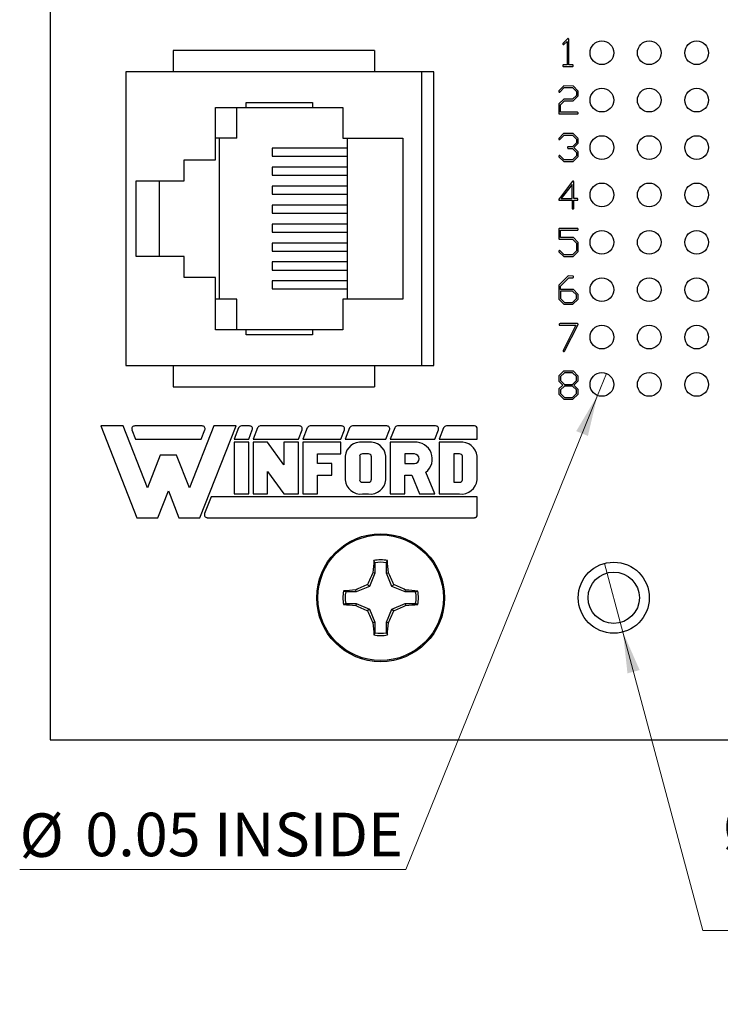
# Model space of a CAD drawing. Units: inches. Extents: x 0.1 to 11.2, y 0.1 to 7.3.
# Drawn here: x 5.4 to 6.9, y 3.3 to 5.4 of the extents above; entities that cross this region are included whole.
import ezdxf

# ---------------------------------------------------------------- set-up
doc = ezdxf.new("R2010")
doc.units = ezdxf.units.IN
doc.header["$LTSCALE"] = 0.666667
doc.header["$MEASUREMENT"] = 0
doc.styles.add('SLDTEXTSTYLE1', font='TXT', dxfattribs={"width": 0.75})
doc.dimstyles.new('SLDDIMSTYLE4', dxfattribs={"dimtxt": 0.091864, "dimasz": 0.086667, "dimexe": 0, "dimexo": 0.0625, "dimgap": 0.022966, "dimtad": 0, "dimtih": 1, "dimtoh": 1, "dimrnd": 1e-09, "dimdsep": 46, "dimtxsty": 'SLDTEXTSTYLE1', "dimblk1": 'NONE', "dimsah": 1, "dimcen": 0, "dimadec": 0, "dimazin": 2, "dimtfac": 1, "dimtmove": 0, "dimatfit": 3, "dimldrblk": 'NONE', "dimfxl": 0, "dimfrac": 2, "dimtolj": 1, "dimtzin": 12, "dimarcsym": 0})

# ---------------------------------------------------------------- blocks, each defined once
blk = doc.blocks.new('_D_6')
at = {"color": 7, "linetype": 'Continuous', "lineweight": 18}
for p, q in [((6.6356, 4.2202), (6.6744, 4.0753)), ((6.6744, 4.0753), (6.8432, 3.4453)), ((6.8432, 3.4453), (7.5855, 3.4453))]:
    blk.add_line(p, q, dxfattribs=at)
blk.add_solid([(6.6744, 4.0753), (6.684, 3.9881), (6.7097, 3.995)], dxfattribs=at)
at = {"color": 7, "linetype": 'Continuous', "lineweight": 18, "char_height": 0.09186, "attachment_point": 1, "style": 'SLDTEXTSTYLE1'}
for s, insert in [('%%c', (6.8849, 3.7095)), ('0.15', (7.0235, 3.7109)), ('THRU', (7.2955, 3.7109)), ('(6 PLCS)', (6.9944, 3.5637))]:
    blk.add_mtext(s, dxfattribs=dict(at, insert=insert))
blk = doc.blocks.new('_NONE')
blk = doc.blocks.new('_D_7')
at = {"color": 7, "linetype": 'Continuous', "lineweight": 18}
for p, q in [((6.6394, 4.6209), (6.6206, 4.5746)), ((6.6206, 4.5746), (6.2162, 3.5742)), ((6.2162, 3.5742), (5.4007, 3.5742))]:
    blk.add_line(p, q, dxfattribs=at)
blk.add_solid([(6.6206, 4.5746), (6.5758, 4.4992), (6.6005, 4.4892)], dxfattribs=at)
at = {"color": 7, "linetype": 'Continuous', "lineweight": 18, "char_height": 0.09186, "attachment_point": 1, "style": 'SLDTEXTSTYLE1'}
for s, insert in [('%%c', (5.4007, 3.6926)), ('0.05', (5.5393, 3.694)), ('INSIDE', (5.8113, 3.694))]:
    blk.add_mtext(s, dxfattribs=dict(at, insert=insert))

msp = doc.modelspace()

# ---------------------------------------------------------------- linework, layer by layer
at = {"color": 7, "linetype": 'Continuous', "lineweight": 25}
for p, q in [((5.465, 6.0477), (5.465, 3.8477)), ((6.5573, 5.3274), (6.5476, 5.3175)), ((6.5499, 5.3151), (6.5565, 5.3217)), ((6.5565, 5.3217), (6.5565, 5.2723)), ((6.56, 5.2723), (6.56, 5.3259)), ((5.725, 5.3027), (5.725, 5.2577)), ((6.15, 5.3027), (5.725, 5.3027)), ((6.15, 5.3027), (6.15, 5.2577)), ((6.5476, 5.3175), (6.5473, 5.3166)), ((6.25, 5.2577), (5.625, 5.2577)), ((5.625, 5.2577), (5.625, 4.6377)), ((6.25, 4.6377), (6.25, 5.2577)), ((6.275, 5.2577), (6.25, 5.2577)), ((6.275, 4.6377), (6.275, 5.2577)), ((6.5485, 5.2688), (6.568, 5.2688)), ((6.5565, 5.2723), (6.5487, 5.2723)), ((6.5681, 5.2723), (6.56, 5.2723)), ((6.5391, 5.2172), (6.5389, 5.2165)), ((6.549, 5.2272), (6.5391, 5.2172)), ((6.5414, 5.2148), (6.5506, 5.2241)), ((6.5497, 5.2276), (6.549, 5.2272)), ((6.5692, 5.2275), (6.5497, 5.2276)), ((6.5506, 5.2241), (6.5679, 5.2241)), ((6.5679, 5.2241), (6.5762, 5.2157)), ((6.5698, 5.2271), (6.5692, 5.2275)), ((6.5795, 5.2172), (6.5698, 5.2271)), ((6.5762, 5.2157), (6.5762, 5.2078)), ((6.5797, 5.2165), (6.5795, 5.2172)), ((6.5797, 5.2066), (6.5797, 5.2165)), ((6.5489, 5.1993), (6.5389, 5.1896)), ((6.5424, 5.1879), (6.5508, 5.1959)), ((6.5494, 5.1994), (6.5489, 5.1993)), ((6.5678, 5.1994), (6.5494, 5.1994)), ((6.5508, 5.1959), (6.5688, 5.1959)), ((6.5762, 5.2078), (6.5678, 5.1994)), ((6.5688, 5.1959), (6.5695, 5.1962)), ((6.5695, 5.1962), (6.5795, 5.2061)), ((6.5795, 5.2061), (6.5797, 5.2066)), ((5.814, 5.0717), (5.814, 5.1822)), ((5.814, 5.1822), (5.879, 5.1822)), ((5.859, 5.1177), (5.859, 5.1822)), ((5.879, 5.1822), (5.879, 5.1927)), ((5.879, 5.1927), (6.019, 5.1927)), ((5.879, 5.1822), (6.019, 5.1822)), ((6.019, 5.1927), (6.019, 5.1822)), ((6.019, 5.1822), (6.083, 5.1822)), ((6.083, 5.1822), (6.083, 5.1177)), ((6.5389, 5.1896), (6.5389, 5.1695)), ((6.5424, 5.172), (6.5424, 5.1879)), ((6.54, 5.1685), (6.5779, 5.1685)), ((6.5784, 5.172), (6.5424, 5.172)), ((5.859, 5.1177), (5.814, 5.1177)), ((5.822, 5.1177), (5.822, 4.7777)), ((6.083, 5.1177), (6.21, 5.1177)), ((6.093, 4.7777), (6.093, 5.1177)), ((6.21, 5.1177), (6.21, 4.7777)), ((6.5391, 5.1169), (6.5389, 5.1162)), ((6.549, 5.127), (6.5391, 5.1169)), ((6.5414, 5.1146), (6.5506, 5.1238)), ((6.5497, 5.1273), (6.549, 5.127)), ((6.5692, 5.1272), (6.5497, 5.1273)), ((6.5506, 5.1238), (6.5679, 5.1238)), ((6.5679, 5.1238), (6.5762, 5.1154)), ((6.5698, 5.1268), (6.5692, 5.1272)), ((6.5795, 5.1171), (6.5698, 5.1268)), ((6.5762, 5.1154), (6.5762, 5.1076)), ((6.5797, 5.1163), (6.5795, 5.1171)), ((6.5797, 5.1066), (6.5797, 5.1163)), ((5.934, 5.0962), (5.934, 5.0792)), ((6.093, 5.0962), (5.934, 5.0962)), ((6.5587, 5.0957), (6.5678, 5.0957)), ((6.5678, 5.0992), (6.5594, 5.0992)), ((6.5762, 5.1076), (6.5678, 5.0992)), ((6.5678, 5.0957), (6.5762, 5.0875)), ((6.5708, 5.0977), (6.5794, 5.1061)), ((6.5794, 5.0893), (6.5708, 5.0977)), ((6.5794, 5.1061), (6.5797, 5.1066)), ((5.748, 5.0717), (5.814, 5.0717)), ((5.748, 5.0277), (5.748, 5.0717)), ((5.934, 5.0792), (6.093, 5.0792)), ((6.539, 5.0782), (6.5489, 5.0686)), ((6.5506, 5.0718), (6.5419, 5.08)), ((6.5679, 5.0718), (6.5506, 5.0718)), ((6.5762, 5.0799), (6.5679, 5.0718)), ((6.5695, 5.0683), (6.5794, 5.0781)), ((6.5762, 5.0875), (6.5762, 5.0799)), ((6.5797, 5.0887), (6.5794, 5.0893)), ((6.5794, 5.0781), (6.5797, 5.0788)), ((6.5797, 5.0788), (6.5797, 5.0887)), ((5.934, 5.0562), (5.934, 5.0392)), ((6.093, 5.0562), (5.934, 5.0562)), ((6.5489, 5.0686), (6.5493, 5.0683)), ((6.5493, 5.0683), (6.5687, 5.0683)), ((6.5687, 5.0683), (6.5695, 5.0683)), ((5.934, 5.0392), (6.093, 5.0392)), ((5.6468, 5.0277), (5.748, 5.0277)), ((5.6468, 4.8677), (5.6468, 5.0277)), ((5.695, 5.0277), (5.695, 4.8677)), ((5.934, 5.0162), (5.934, 4.9992)), ((6.093, 5.0162), (5.934, 5.0162)), ((6.5678, 5.0267), (6.5423, 4.9931)), ((6.567, 5.0199), (6.544, 4.9898)), ((6.567, 4.9898), (6.567, 5.0199)), ((6.5705, 4.9898), (6.5705, 5.025)), ((5.934, 4.9992), (6.093, 4.9992)), ((6.5423, 4.9931), (6.539, 4.9887)), ((6.544, 4.9898), (6.567, 4.9898)), ((6.5784, 4.9898), (6.5705, 4.9898)), ((5.934, 4.9762), (5.934, 4.9592)), ((6.093, 4.9762), (5.934, 4.9762)), ((6.5403, 4.9863), (6.567, 4.9863)), ((6.567, 4.9863), (6.567, 4.9699)), ((6.5705, 4.9863), (6.5775, 4.9863)), ((6.5705, 4.9692), (6.5705, 4.9863)), ((5.934, 4.9592), (6.093, 4.9592)), ((5.934, 4.9362), (5.934, 4.9192)), ((6.093, 4.9362), (5.934, 4.9362)), ((6.5389, 4.9257), (6.5389, 4.9058)), ((6.5786, 4.9267), (6.5403, 4.9268)), ((5.934, 4.9192), (6.093, 4.9192)), ((6.5389, 4.9058), (6.5391, 4.9052)), ((6.5403, 4.9043), (6.5679, 4.9043)), ((6.5424, 4.9233), (6.5773, 4.9233)), ((6.5424, 4.9078), (6.5424, 4.9233)), ((6.5692, 4.9078), (6.5424, 4.9078)), ((6.5679, 4.9043), (6.5762, 4.8961)), ((6.5698, 4.9075), (6.5692, 4.9078)), ((6.5795, 4.8977), (6.5698, 4.9075)), ((5.934, 4.8962), (5.934, 4.8792)), ((6.093, 4.8962), (5.934, 4.8962)), ((6.5762, 4.8961), (6.5762, 4.8794)), ((6.5797, 4.897), (6.5795, 4.8977)), ((6.5797, 4.8782), (6.5797, 4.897)), ((5.748, 4.8677), (5.6468, 4.8677)), ((5.748, 4.8237), (5.748, 4.8677)), ((5.934, 4.8792), (6.093, 4.8792)), ((6.539, 4.8777), (6.5488, 4.8681)), ((6.5506, 4.8713), (6.5419, 4.8795)), ((6.5488, 4.8681), (6.5493, 4.8678)), ((6.5493, 4.8678), (6.5686, 4.8678)), ((6.5679, 4.8713), (6.5506, 4.8713)), ((6.5762, 4.8794), (6.5679, 4.8713)), ((6.5686, 4.8678), (6.5694, 4.8678)), ((6.5694, 4.8678), (6.5794, 4.8775)), ((6.5794, 4.8775), (6.5797, 4.8782)), ((5.934, 4.8562), (5.934, 4.8392)), ((6.093, 4.8562), (5.934, 4.8562)), ((5.814, 4.8237), (5.748, 4.8237)), ((5.814, 4.7132), (5.814, 4.8237)), ((5.934, 4.8392), (6.093, 4.8392)), ((6.5589, 4.8266), (6.5392, 4.8072)), ((6.5424, 4.8054), (6.5599, 4.823)), ((6.569, 4.8265), (6.5589, 4.8266)), ((6.5599, 4.823), (6.5688, 4.823)), ((5.934, 4.8162), (5.934, 4.7992)), ((6.093, 4.8162), (5.934, 4.8162)), ((6.5392, 4.8072), (6.5389, 4.7785)), ((6.5424, 4.7984), (6.5424, 4.8054)), ((5.934, 4.7992), (6.093, 4.7992)), ((6.5697, 4.7981), (6.5424, 4.7984)), ((6.5678, 4.7949), (6.5424, 4.7949)), ((6.5424, 4.7949), (6.5424, 4.7791)), ((6.5424, 4.7791), (6.5507, 4.771)), ((6.5762, 4.7868), (6.5678, 4.7949)), ((6.5679, 4.771), (6.5762, 4.7792)), ((6.5794, 4.7883), (6.5697, 4.7981)), ((6.5762, 4.7792), (6.5762, 4.7868)), ((6.5797, 4.7877), (6.5794, 4.7883)), ((6.5797, 4.7779), (6.5797, 4.7877)), ((5.859, 4.7777), (5.814, 4.7777)), ((5.859, 4.7132), (5.859, 4.7777)), ((6.083, 4.7777), (6.083, 4.7132)), ((6.21, 4.7777), (6.083, 4.7777)), ((6.5389, 4.7785), (6.539, 4.7777)), ((6.539, 4.7777), (6.5489, 4.7678)), ((6.5489, 4.7678), (6.5493, 4.7675)), ((6.5493, 4.7675), (6.5687, 4.7675)), ((6.5507, 4.771), (6.5679, 4.771)), ((6.5687, 4.7675), (6.5695, 4.7676)), ((6.5695, 4.7676), (6.5794, 4.7773)), ((6.5794, 4.7773), (6.5797, 4.7779)), ((6.54, 4.7228), (6.5749, 4.7228)), ((6.5778, 4.7263), (6.5417, 4.7263)), ((6.5749, 4.7228), (6.5483, 4.6692)), ((6.5512, 4.6678), (6.5796, 4.7242)), ((5.879, 4.7132), (5.814, 4.7132)), ((5.879, 4.7027), (5.879, 4.7132)), ((6.019, 4.7132), (5.879, 4.7132)), ((6.019, 4.7027), (5.879, 4.7027)), ((6.019, 4.7132), (6.019, 4.7027)), ((6.083, 4.7132), (6.019, 4.7132)), ((5.625, 4.6377), (6.25, 4.6377)), ((5.725, 4.6377), (5.725, 4.5927)), ((6.15, 4.6377), (6.15, 4.5927)), ((6.25, 4.6377), (6.275, 4.6377)), ((6.5393, 4.6162), (6.5389, 4.6156)), ((6.5389, 4.6156), (6.5389, 4.6055)), ((6.5492, 4.6259), (6.5393, 4.6162)), ((6.5507, 4.6225), (6.5424, 4.6142)), ((6.5424, 4.6142), (6.5424, 4.6063)), ((6.5497, 4.626), (6.5492, 4.6259)), ((6.5692, 4.626), (6.5497, 4.626)), ((6.5679, 4.6225), (6.5507, 4.6225)), ((6.5762, 4.6142), (6.5679, 4.6225)), ((6.5698, 4.6256), (6.5692, 4.626)), ((6.5795, 4.6158), (6.5698, 4.6256)), ((6.5762, 4.6063), (6.5762, 4.6142)), ((6.5797, 4.6151), (6.5795, 4.6158)), ((6.5797, 4.6054), (6.5797, 4.6151)), ((5.725, 4.5927), (6.15, 4.5927)), ((6.5389, 4.6055), (6.5391, 4.605)), ((6.5391, 4.605), (6.5474, 4.5965)), ((6.5474, 4.5965), (6.5392, 4.5882)), ((6.5424, 4.6063), (6.5508, 4.5979)), ((6.5508, 4.5944), (6.5424, 4.5863)), ((6.5508, 4.5979), (6.5678, 4.5979)), ((6.5678, 4.5944), (6.5508, 4.5944)), ((6.5678, 4.5979), (6.5762, 4.6063)), ((6.5762, 4.5863), (6.5678, 4.5944)), ((6.5708, 4.5965), (6.5794, 4.6048)), ((6.5794, 4.588), (6.5708, 4.5965)), ((6.5794, 4.6048), (6.5797, 4.6054)), ((6.5392, 4.5882), (6.5389, 4.5876)), ((6.5389, 4.5876), (6.5389, 4.578)), ((6.5389, 4.578), (6.539, 4.5772)), ((6.539, 4.5772), (6.5489, 4.5673)), ((6.5424, 4.5863), (6.5424, 4.5786)), ((6.5424, 4.5786), (6.5507, 4.5705)), ((6.5679, 4.5705), (6.5762, 4.5787)), ((6.5695, 4.5671), (6.5794, 4.5768)), ((6.5762, 4.5787), (6.5762, 4.5863)), ((6.5797, 4.5874), (6.5794, 4.588)), ((6.5794, 4.5768), (6.5797, 4.5775)), ((6.5797, 4.5775), (6.5797, 4.5874)), ((6.5489, 4.5673), (6.5493, 4.567)), ((6.5493, 4.567), (6.5687, 4.567)), ((6.5507, 4.5705), (6.5679, 4.5705)), ((6.5687, 4.567), (6.5695, 4.5671)), ((5.5718, 4.5103), (5.6481, 4.3166)), ((5.6189, 4.5103), (5.5718, 4.5103)), ((5.6703, 4.3797), (5.6189, 4.5103)), ((5.7858, 4.5103), (5.6437, 4.5103)), ((5.8106, 4.5103), (5.7592, 4.3797)), ((5.7814, 4.3166), (5.8576, 4.5103)), ((5.8576, 4.5103), (5.8106, 4.5103)), ((5.8861, 4.5103), (5.8688, 4.5103)), ((5.9912, 4.5103), (5.9088, 4.5103)), ((6.0804, 4.5103), (6.0139, 4.5103)), ((6.1759, 4.5103), (6.1031, 4.5103)), ((6.279, 4.5103), (6.1985, 4.5103)), ((6.3607, 4.5103), (6.3016, 4.5103)), ((5.6378, 4.5018), (5.6456, 4.4822)), ((5.7839, 4.4822), (5.7916, 4.5018)), ((5.8629, 4.5063), (5.8534, 4.4822)), ((5.8842, 4.4822), (5.8919, 4.5018)), ((5.903, 4.5063), (5.8934, 4.4822)), ((5.9893, 4.4822), (5.997, 4.5018)), ((6.008, 4.5063), (5.9985, 4.4822)), ((6.0786, 4.4822), (6.0863, 4.5018)), ((6.0973, 4.5063), (6.0878, 4.4822)), ((6.174, 4.4822), (6.1817, 4.5018)), ((6.1927, 4.5063), (6.1832, 4.4822)), ((6.2771, 4.4822), (6.2848, 4.5018)), ((6.2958, 4.5063), (6.2863, 4.4822)), ((6.3669, 4.4822), (6.3669, 4.504)), ((5.6456, 4.4822), (5.7839, 4.4822)), ((5.8534, 4.4822), (5.8842, 4.4822)), ((5.8534, 4.4759), (5.8534, 4.3666)), ((5.8842, 4.4759), (5.8534, 4.4759)), ((5.8842, 4.3666), (5.8842, 4.4759)), ((5.8934, 4.4822), (5.9893, 4.4822)), ((5.8934, 4.4759), (5.8934, 4.3666)), ((5.9242, 4.4759), (5.8934, 4.4759)), ((5.9585, 4.4283), (5.9242, 4.4759)), ((5.9585, 4.4759), (5.9585, 4.4283)), ((5.9893, 4.4759), (5.9585, 4.4759)), ((5.9893, 4.3666), (5.9893, 4.4759)), ((5.9985, 4.4822), (6.0786, 4.4822)), ((5.9985, 4.4759), (5.9985, 4.3666)), ((6.0786, 4.4759), (5.9985, 4.4759)), ((6.0786, 4.4511), (6.0786, 4.4759)), ((6.0878, 4.4822), (6.174, 4.4822)), ((6.137, 4.4759), (6.1247, 4.4759)), ((6.1832, 4.4822), (6.2771, 4.4822)), ((6.1832, 4.4759), (6.1832, 4.3666)), ((6.234, 4.4759), (6.1832, 4.4759)), ((6.2863, 4.4822), (6.3669, 4.4822)), ((6.2863, 4.4759), (6.2863, 4.3666)), ((6.3294, 4.4759), (6.2863, 4.4759)), ((5.6973, 4.4485), (5.6703, 4.3797)), ((5.7321, 4.4485), (5.6973, 4.4485)), ((5.7592, 4.3797), (5.7321, 4.4485)), ((6.0293, 4.4511), (6.0786, 4.4511)), ((6.0293, 4.4312), (6.0293, 4.4511)), ((6.137, 4.4511), (6.1247, 4.4511)), ((6.214, 4.4511), (6.214, 4.4312)), ((6.234, 4.4511), (6.214, 4.4511)), ((6.3294, 4.4511), (6.3171, 4.4511)), ((6.3171, 4.4511), (6.3171, 4.3915)), ((6.0601, 4.4312), (6.0293, 4.4312)), ((6.0601, 4.4064), (6.0601, 4.4312)), ((6.0878, 4.4461), (6.0878, 4.3964)), ((6.1186, 4.4461), (6.1186, 4.3964)), ((6.1432, 4.3964), (6.1432, 4.4461)), ((6.174, 4.3964), (6.174, 4.4461)), ((6.214, 4.4312), (6.234, 4.4312)), ((6.3356, 4.3964), (6.3356, 4.4461)), ((6.3663, 4.3964), (6.3663, 4.4461)), ((5.9242, 4.4142), (5.9585, 4.3666)), ((5.9242, 4.3666), (5.9242, 4.4142)), ((6.0293, 4.4064), (6.0601, 4.4064)), ((6.0293, 4.3666), (6.0293, 4.4064)), ((6.214, 4.4064), (6.2286, 4.4064)), ((6.214, 4.3666), (6.214, 4.4064)), ((6.2286, 4.4064), (6.2447, 4.3666)), ((6.2771, 4.3666), (6.2585, 4.4125)), ((6.1247, 4.3915), (6.137, 4.3915)), ((6.3171, 4.3915), (6.3294, 4.3915)), ((5.6924, 4.3166), (5.7147, 4.3733)), ((5.7147, 4.3733), (5.737, 4.3166)), ((5.8534, 4.3666), (5.8842, 4.3666)), ((5.8934, 4.3666), (5.9242, 4.3666)), ((5.9585, 4.3666), (5.9893, 4.3666)), ((5.9985, 4.3666), (6.0293, 4.3666)), ((6.1247, 4.3666), (6.137, 4.3666)), ((6.1832, 4.3666), (6.214, 4.3666)), ((6.2447, 4.3666), (6.2771, 4.3666)), ((6.2863, 4.3666), (6.3294, 4.3666)), ((5.8049, 4.3604), (5.791, 4.3251)), ((6.3669, 4.3604), (5.8049, 4.3604)), ((6.3669, 4.3229), (6.3669, 4.3604)), ((5.6481, 4.3166), (5.6924, 4.3166)), ((5.737, 4.3166), (5.7814, 4.3166)), ((5.7968, 4.3166), (6.3607, 4.3166)), ((6.1506, 4.2216), (6.1487, 4.2263)), ((6.1506, 4.2216), (6.1506, 4.1997)), ((6.1752, 4.1997), (6.1752, 4.2216)), ((6.1506, 4.1997), (6.139, 4.1716)), ((6.1506, 4.1997), (6.1467, 4.2005)), ((6.1752, 4.1997), (6.1791, 4.2005)), ((6.1868, 4.1716), (6.1752, 4.1997)), ((6.1109, 4.16), (6.089, 4.16)), ((6.1109, 4.16), (6.1102, 4.164)), ((6.139, 4.1716), (6.1109, 4.16)), ((6.139, 4.1716), (6.1353, 4.1753)), ((6.1868, 4.1716), (6.1905, 4.1753)), ((6.2149, 4.16), (6.1868, 4.1716)), ((6.2149, 4.16), (6.2156, 4.164)), ((6.2368, 4.16), (6.2149, 4.16)), ((6.2368, 4.16), (6.2415, 4.1619)), ((6.089, 4.1354), (6.0843, 4.1336)), ((6.089, 4.1354), (6.1109, 4.1354)), ((6.1109, 4.1354), (6.1102, 4.1315)), ((6.1109, 4.1354), (6.139, 4.1238)), ((6.1868, 4.1238), (6.2149, 4.1354)), ((6.2149, 4.1354), (6.2156, 4.1315)), ((6.2149, 4.1354), (6.2368, 4.1354)), ((6.139, 4.1238), (6.1353, 4.1201)), ((6.139, 4.1238), (6.1506, 4.0958)), ((6.1752, 4.0958), (6.1868, 4.1238)), ((6.1868, 4.1238), (6.1905, 4.1201)), ((6.1506, 4.0958), (6.1467, 4.095)), ((6.1506, 4.0958), (6.1506, 4.0738)), ((6.1752, 4.0958), (6.1791, 4.095)), ((6.1752, 4.0738), (6.1752, 4.0958)), ((6.1752, 4.0738), (6.177, 4.0692)), ((5.465, 3.8477), (7.845, 3.8477))]:
    msp.add_line(p, q, dxfattribs=at)
for centre, radius in [((6.63, 5.2977), 0.025), ((6.73, 5.2977), 0.025), ((6.83, 5.2977), 0.025), ((6.63, 5.1977), 0.025), ((6.73, 5.1977), 0.025), ((6.83, 5.1977), 0.025), ((6.63, 5.0977), 0.025), ((6.73, 5.0977), 0.025), ((6.83, 5.0977), 0.025), ((6.63, 4.9977), 0.025), ((6.73, 4.9977), 0.025), ((6.83, 4.9977), 0.025), ((6.63, 4.8977), 0.025), ((6.73, 4.8977), 0.025), ((6.83, 4.8977), 0.025), ((6.63, 4.7977), 0.025), ((6.73, 4.7977), 0.025), ((6.83, 4.7977), 0.025), ((6.63, 4.6977), 0.025), ((6.73, 4.6977), 0.025), ((6.83, 4.6977), 0.025), ((6.63, 4.5977), 0.025), ((6.73, 4.5977), 0.025), ((6.83, 4.5977), 0.025), ((6.1629, 4.1477), 0.135), ((6.1629, 4.1477), 0.1325), ((6.655, 4.1477), 0.075), ((6.655, 4.1477), 0.0541)]:
    msp.add_circle(centre, radius, dxfattribs=at)
at = {"color": 7, "linetype": 'Continuous'}
msp.add_circle((6.1629, 4.1477), 0.135, dxfattribs=at)
at = {"color": 7, "linetype": 'Continuous', "lineweight": 25}
for centre, radius, start, end in [((6.5417, 4.7242), 0.00213, 90, 220.3589), ((6.5778, 4.7245), 0.0018, 350.9039, 90), ((6.5497, 4.6685), 0.00162, 153.5714, 335.0346), ((5.6437, 4.504), 0.00625, 90, 201.4939), ((5.7858, 4.504), 0.00625, 338.5061, 90), ((5.8688, 4.504), 0.00625, 90, 158.5061), ((5.8861, 4.504), 0.00625, 338.5061, 90), ((5.9088, 4.504), 0.00625, 90, 158.5061), ((5.9912, 4.504), 0.00625, 338.5061, 90), ((6.0139, 4.504), 0.00625, 90, 158.5061), ((6.0804, 4.504), 0.00625, 338.5061, 90), ((6.1031, 4.504), 0.00625, 90, 158.5061), ((6.1759, 4.504), 0.00625, 338.5061, 90), ((6.1985, 4.504), 0.00625, 90, 158.5061), ((6.279, 4.504), 0.00625, 338.5061, 90), ((6.3016, 4.504), 0.00625, 90, 158.5061), ((6.3607, 4.504), 0.00625, 0, 90), ((6.1212, 4.4425), 0.0336, 83.9072, 173.9072), ((6.1406, 4.4425), 0.0336, 6.0928, 96.0928), ((6.2364, 4.4404), 0.0356, 308.4878, 93.809), ((6.333, 4.4425), 0.0336, 6.0928, 96.0928), ((6.1241, 4.4455), 0.00559, 83.9072, 173.9072), ((6.1376, 4.4455), 0.00559, 6.0928, 96.0928), ((6.234, 4.4411), 0.00994, 270, 90), ((6.33, 4.4455), 0.00559, 6.0928, 96.0928), ((6.1212, 4.4), 0.0336, 186.0928, 276.0928), ((6.1241, 4.397), 0.00559, 186.0928, 276.0928), ((6.1406, 4.4), 0.0336, 263.9072, 353.9072), ((6.1376, 4.397), 0.00559, 263.9072, 353.9072), ((6.333, 4.4), 0.0336, 263.9072, 353.9072), ((6.33, 4.397), 0.00559, 263.9072, 353.9072), ((5.7968, 4.3229), 0.00625, 158.5061, 270), ((6.3607, 4.3229), 0.00625, 270, 360), ((6.8244, 4.1589), 0.679, 174.3062, 176.493), ((6.1629, 4.1477), 0.0798, 79.7863, 100.2137), ((6.1629, 4.1477), 0.0749, 80.552, 99.448), ((5.5011, 4.1589), 0.6793, 3.5076, 5.6936), ((6.9215, 3.8345), 0.8569, 154.7169, 156.5612), ((5.404, 3.8344), 0.8573, 23.439, 25.2827), ((6.1629, 4.1477), 0.0798, 169.7863, 190.2137), ((6.1517, 3.4861), 0.6792, 93.5074, 95.6936), ((6.1629, 4.1477), 0.0749, 170.552, 189.448), ((6.4763, 3.3887), 0.8574, 113.4392, 115.2825), ((5.8495, 3.3889), 0.8572, 64.7173, 66.561), ((6.1741, 3.4861), 0.6791, 84.3063, 86.4927), ((6.1629, 4.1477), 0.0749, 350.552, 9.448), ((6.1629, 4.1477), 0.0798, 349.7863, 10.2137), ((6.1517, 4.8095), 0.6793, 264.3066, 266.4925), ((6.4763, 4.9067), 0.8574, 244.7174, 246.5608), ((6.9215, 4.461), 0.857, 203.4389, 205.2831), ((5.404, 4.4611), 0.8573, 334.7174, 336.5609), ((5.8495, 4.9066), 0.8572, 293.439, 295.2828), ((6.1741, 4.8095), 0.6793, 273.5075, 275.6934), ((6.8244, 4.1365), 0.679, 183.507, 185.6938), ((5.5011, 4.1365), 0.6793, 354.3064, 356.4924), ((6.1629, 4.1477), 0.0749, 260.552, 279.448), ((6.1629, 4.1477), 0.0798, 259.7863, 280.2137)]:
    msp.add_arc(centre, radius, start, end, dxfattribs=at)
for points in [[(6.5583, 5.3278), (6.5579, 5.3278), (6.5576, 5.3277), (6.5573, 5.3274)], [(6.5483, 5.3151), (6.5485, 5.315), (6.5488, 5.3149), (6.5491, 5.3149)], [(6.5491, 5.3149), (6.5494, 5.3149), (6.5496, 5.315), (6.5499, 5.3151)], [(6.5406, 5.2147), (6.5409, 5.2147), (6.5411, 5.2147), (6.5414, 5.2148)], [(6.5406, 5.1144), (6.5409, 5.1144), (6.5411, 5.1145), (6.5414, 5.1146)], [(6.558, 5.0989), (6.5576, 5.0985), (6.5574, 5.098), (6.5574, 5.0975)], [(6.539, 5.0796), (6.5389, 5.0794), (6.5389, 5.0792), (6.5389, 5.079)], [(6.5389, 5.079), (6.5389, 5.0787), (6.5389, 5.0785), (6.539, 5.0782)], [(6.5688, 5.0271), (6.5684, 5.0271), (6.5681, 5.027), (6.5678, 5.0267)], [(6.5701, 5.0266), (6.5697, 5.0269), (6.5693, 5.0271), (6.5688, 5.0271)], [(6.539, 4.9887), (6.5389, 4.9885), (6.5389, 4.9882), (6.5389, 4.988)], [(6.539, 4.879), (6.5389, 4.8789), (6.5389, 4.8787), (6.5389, 4.8785)], [(6.5389, 4.8785), (6.5389, 4.8782), (6.5389, 4.878), (6.539, 4.8777)]]:
    msp.add_open_spline(points, degree=3, dxfattribs=at)
for points, knots in [([(6.56, 5.3259), (6.56, 5.3264), (6.5598, 5.3275), (6.5588, 5.3279), (6.5583, 5.3278)], [0, 0, 0, 0, 0.523293, 1, 1, 1, 1]), ([(6.5473, 5.3166), (6.5474, 5.3163), (6.5476, 5.3157), (6.548, 5.3152), (6.5483, 5.3151)], [0, 0, 0, 0, 0.492847, 1, 1, 1, 1]), ([(6.5487, 5.2723), (6.5485, 5.2722), (6.5481, 5.2721), (6.5478, 5.2718), (6.5476, 5.2713), (6.5475, 5.2709), (6.5474, 5.2705)], [0, 0, 0, 0, 0.280461, 0.420134, 0.573513, 1, 1, 1, 1]), ([(6.5474, 5.2705), (6.5474, 5.2701), (6.5475, 5.2693), (6.5482, 5.2688), (6.5485, 5.2688)], [0, 0, 0, 0, 0.544188, 1, 1, 1, 1]), ([(6.568, 5.2688), (6.5684, 5.2687), (6.5693, 5.2692), (6.5693, 5.2701), (6.5693, 5.2706)], [0, 0, 0, 0, 0.439417, 1, 1, 1, 1]), ([(6.5693, 5.2706), (6.5693, 5.2709), (6.5691, 5.2716), (6.5685, 5.2721), (6.5681, 5.2723)], [0, 0, 0, 0, 0.405961, 1, 1, 1, 1]), ([(6.5389, 5.2165), (6.5389, 5.2162), (6.5389, 5.2158), (6.5392, 5.2154), (6.5396, 5.2148), (6.5402, 5.2146), (6.5406, 5.2147)], [0, 0, 0, 0, 0.287764, 0.411088, 0.528614, 1, 1, 1, 1]), ([(6.5389, 5.1695), (6.539, 5.1693), (6.5393, 5.1689), (6.5397, 5.1686), (6.54, 5.1685)], [0, 0, 0, 0, 0.479491, 1, 1, 1, 1]), ([(6.5779, 5.1685), (6.5782, 5.1685), (6.5787, 5.1685), (6.5791, 5.1688), (6.5796, 5.1693), (6.5797, 5.1698), (6.5797, 5.1703)], [0, 0, 0, 0, 0.324177, 0.442279, 0.546352, 1, 1, 1, 1]), ([(6.5797, 5.1703), (6.5797, 5.1707), (6.5796, 5.1716), (6.5788, 5.172), (6.5784, 5.172)], [0, 0, 0, 0, 0.537242, 1, 1, 1, 1]), ([(6.5389, 5.1162), (6.5389, 5.1159), (6.5389, 5.1156), (6.5392, 5.1151), (6.5396, 5.1146), (6.5402, 5.1144), (6.5406, 5.1144)], [0, 0, 0, 0, 0.287764, 0.411088, 0.528614, 1, 1, 1, 1]), ([(6.5574, 5.0975), (6.5574, 5.0971), (6.5576, 5.0963), (6.5583, 5.0958), (6.5587, 5.0957)], [0, 0, 0, 0, 0.509109, 1, 1, 1, 1]), ([(6.5594, 5.0992), (6.5591, 5.0992), (6.5586, 5.0992), (6.5582, 5.099), (6.558, 5.0989)], [0, 0, 0, 0, 0.577002, 1, 1, 1, 1]), ([(6.5405, 5.0807), (6.5402, 5.0806), (6.5395, 5.0804), (6.5391, 5.0799), (6.539, 5.0796)], [0, 0, 0, 0, 0.513416, 1, 1, 1, 1]), ([(6.5419, 5.08), (6.5417, 5.0802), (6.5413, 5.0805), (6.5408, 5.0807), (6.5405, 5.0807)], [0, 0, 0, 0, 0.501777, 1, 1, 1, 1]), ([(6.5705, 5.025), (6.5705, 5.0253), (6.5705, 5.0259), (6.5703, 5.0264), (6.5701, 5.0266)], [0, 0, 0, 0, 0.586004, 1, 1, 1, 1]), ([(6.5389, 4.988), (6.5389, 4.9876), (6.5391, 4.9867), (6.5399, 4.9863), (6.5403, 4.9863)], [0, 0, 0, 0, 0.516114, 1, 1, 1, 1]), ([(6.5775, 4.9863), (6.5778, 4.9863), (6.5782, 4.9863), (6.5788, 4.9866), (6.579, 4.9869), (6.5791, 4.9872), (6.5793, 4.9879), (6.5793, 4.9884), (6.5793, 4.9888)], [0, 0, 0, 0, 0.269006, 0.36955, 0.464386, 0.567643, 0.692105, 1, 1, 1, 1]), ([(6.5793, 4.9888), (6.5792, 4.989), (6.5791, 4.9895), (6.5786, 4.9897), (6.5784, 4.9898)], [0, 0, 0, 0, 0.536255, 1, 1, 1, 1]), ([(6.567, 4.9699), (6.567, 4.9694), (6.5672, 4.9683), (6.5683, 4.968), (6.5688, 4.968)], [0, 0, 0, 0, 0.51423, 1, 1, 1, 1]), ([(6.5688, 4.968), (6.5692, 4.968), (6.57, 4.9682), (6.5704, 4.9688), (6.5705, 4.9692)], [0, 0, 0, 0, 0.509919, 1, 1, 1, 1]), ([(6.5403, 4.9268), (6.54, 4.9267), (6.5394, 4.9265), (6.539, 4.9259), (6.5389, 4.9257)], [0, 0, 0, 0, 0.54557, 1, 1, 1, 1]), ([(6.5773, 4.9233), (6.5778, 4.9233), (6.5783, 4.9233), (6.579, 4.9235), (6.5793, 4.9238), (6.5795, 4.9241), (6.5797, 4.9246), (6.5797, 4.9251), (6.5797, 4.9254)], [0, 0, 0, 0, 0.338628, 0.45818, 0.550408, 0.640532, 0.744194, 1, 1, 1, 1]), ([(6.5797, 4.9254), (6.5796, 4.9257), (6.5795, 4.9263), (6.5789, 4.9267), (6.5786, 4.9267)], [0, 0, 0, 0, 0.54084, 1, 1, 1, 1]), ([(6.5391, 4.9052), (6.5392, 4.905), (6.5395, 4.9046), (6.54, 4.9043), (6.5403, 4.9043)], [0, 0, 0, 0, 0.517821, 1, 1, 1, 1]), ([(6.5405, 4.8801), (6.5402, 4.8801), (6.5395, 4.8799), (6.5391, 4.8793), (6.539, 4.879)], [0, 0, 0, 0, 0.513416, 1, 1, 1, 1]), ([(6.5419, 4.8795), (6.5417, 4.8797), (6.5413, 4.88), (6.5408, 4.8802), (6.5405, 4.8801)], [0, 0, 0, 0, 0.501777, 1, 1, 1, 1]), ([(6.5688, 4.823), (6.5692, 4.8231), (6.5699, 4.8235), (6.5701, 4.8243), (6.5701, 4.8247)], [0, 0, 0, 0, 0.487219, 1, 1, 1, 1]), ([(6.5701, 4.8247), (6.5701, 4.825), (6.5699, 4.8258), (6.5694, 4.8263), (6.569, 4.8265)], [0, 0, 0, 0, 0.412762, 1, 1, 1, 1]), ([(6.1752, 4.2216), (6.1755, 4.2225), (6.1761, 4.224), (6.1768, 4.2256), (6.177, 4.2263)], [0, 0, 0, 0, 0.531387, 1, 1, 1, 1]), ([(6.089, 4.16), (6.0882, 4.1604), (6.0866, 4.161), (6.0851, 4.1616), (6.0843, 4.1619)], [0, 0, 0, 0, 0.531388, 1, 1, 1, 1]), ([(6.2368, 4.1354), (6.2376, 4.1351), (6.2392, 4.1345), (6.2407, 4.1339), (6.2415, 4.1336)], [0, 0, 0, 0, 0.531387, 1, 1, 1, 1]), ([(6.1506, 4.0738), (6.1503, 4.073), (6.1496, 4.0714), (6.149, 4.0699), (6.1487, 4.0692)], [0, 0, 0, 0, 0.531387, 1, 1, 1, 1])]:
    msp.add_open_spline(points, degree=3, knots=knots, dxfattribs=at)

# ---------------------------------------------------------------- dimensions: what is measured, and where the dimension line sits
at = {"color": 7, "linetype": 'Continuous', "lineweight": 18}
for p1, p2, text, picture, middle in [((6.6394, 4.6209), (6.6206, 4.5746), '<> INSIDE', '_D_7', (5.7876, 3.6478)), ((6.6356, 4.2202), (6.6744, 4.0753), '<> THRU\\P(6 PLCS)', '_D_6', (7.2352, 3.5918))]:
    dim = msp.add_diameter_dim_2p(p1=p1, p2=p2, text=text, dimstyle='SLDDIMSTYLE4', dxfattribs=at)
    dim.commit()
    dim.dimension.update_dxf_attribs({"geometry": picture, "text_midpoint": middle, "dimtype": 163})

doc.saveas('drawing.dxf')
